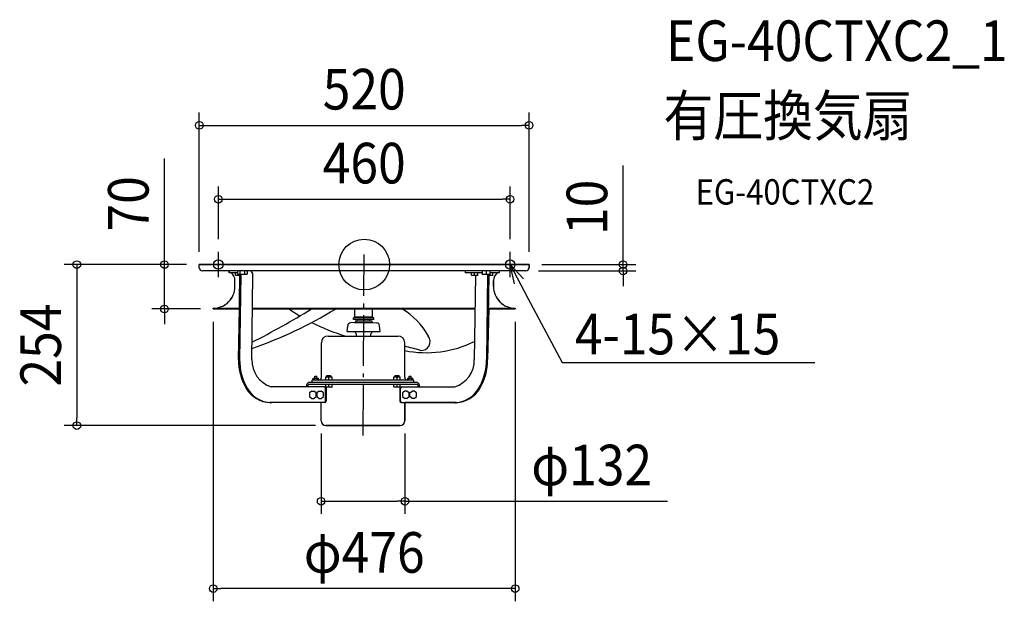
# Model space of a CAD drawing. Extents: x -543 to 1009, y -530 to 386.
import ezdxf
from ezdxf.enums import TextEntityAlignment as Align

# ---------------------------------------------------------------- set-up
doc = ezdxf.new("R2010")
doc.units = 0
doc.header["$LTSCALE"] = 20
doc.header["$PDMODE"] = 3
doc.header["$PDSIZE"] = -2
doc.linetypes.add('DASHDOT', pattern=[5.5, 4, -0.6, 0.3, -0.6])
doc.layers.get('DEFPOINTS').update_dxf_attribs({"linetype": 'CONTINUOUS'})
for name, color, linetype in [('ARRANGE', 1, 'CONTINUOUS'), ('BASIS', 6, 'DASHDOT'), ('DETAIL', 5, 'CONTINUOUS'), ('ETC', 61, 'CONTINUOUS'), ('FIX', 11, 'CONTINUOUS'), ('NOTE', 4, 'CONTINUOUS'), ('OUTLINE', 3, 'CONTINUOUS'), ('SIZE', 30, 'CONTINUOUS')]:
    doc.layers.add(name, color=color, linetype=linetype)
doc.styles.get("Standard").update_dxf_attribs({"font": 'SIMPLEX.shx', "width": 0.9, "height": 64, "bigfont": 'BIGFONT.shx'})

msp = doc.modelspace()

# ---------------------------------------------------------------- linework, layer by layer
at = {"layer": 'ARRANGE', "color": 1, "linetype": 'CONTINUOUS'}
msp.add_circle((0, 0), 40, dxfattribs=at)
msp.add_point((0, 0), dxfattribs=at)
at = {"layer": 'BASIS', "color": 6, "linetype": 'DASHDOT'}
for p, q in [((-230, -20), (-230, 20)), ((-1.9, -269.5), (0, 16)), ((230, -20), (230, 20)), ((-210, 0), (-250, 0)), ((250, 0), (210, 0))]:
    msp.add_line(p, q, dxfattribs=at)
at = {"layer": 'DEFPOINTS', "color": 30, "linetype": 'CONTINUOUS'}
for p in [(260, 219.3), (230, 102.8), (-230, 20), (230, 20), (-260, 0), (-260, 0), (-260, 0), (260, 0), (260, 0), (255, -10), (408.1, -10), (-314.9, -70), (-238, -70), (-238, -70), (238, -70), (-67.9, -246.1), (64.1, -246.1), (-453.1, -253.6), (-56.6, -253.6), (64.1, -372.8), (-238, -510.5)]:
    msp.add_point(p, dxfattribs=at)
at = {"layer": 'DETAIL', "color": 5, "linetype": 'CONTINUOUS'}
for p, q in [((260, 0), (-260, 0)), ((-260, -5), (-260, 0)), ((260, -5), (260, 0)), ((255, -10), (-255, -10)), ((-212.7, -10), (-212.7, -13)), ((-199.7, -13), (-212.7, -13)), ((-202.9, -16.8), (-202.9, -13.2)), ((-199.7, -10), (-199.7, -14.9)), ((-199.7, -14.9), (-198.7, -15.5)), ((-185.7, -15.5), (-198.7, -15.5)), ((-196.5, -15.5), (-198.4, -149.6)), ((-197.9, -17), (-197.9, -15.5)), ((-194.6, -15.5), (-196.5, -149.6)), ((-196, -10), (-196, -15.5)), ((-188.5, -10), (-188.5, -15.5)), ((-184.7, -14.9), (-185.7, -15.5)), ((-184.7, -10), (-184.7, -14.9)), ((159.3, -10), (159.3, -13)), ((185.8, -13), (159.3, -13)), ((169.1, -16.8), (169.1, -13.2)), ((174.1, -17), (174.1, -13)), ((179.1, -16.8), (179.1, -13.2)), ((185.8, -10), (185.8, -15.5)), ((198.8, -15.5), (185.8, -15.5)), ((192.3, -10), (192.3, -15.5)), ((194.6, -15.5), (192.7, -149.6)), ((196.5, -15.5), (194.6, -149.6)), ((198, -17), (198, -15.5)), ((198.8, -15.5), (198.8, -10)), ((212.8, -13), (198.8, -13)), ((203, -16.8), (203, -13.2)), ((212.8, -10), (212.8, -13)), ((-203.8, -34.6), (-203.8, -25)), ((-196.5, -17), (-202.7, -17)), ((-177.4, -149.6), (-175.5, -16)), ((178.9, -17), (169.3, -17)), ((175.5, -17), (173.6, -149.6)), ((202.8, -17), (196.5, -17)), ((203.8, -34.6), (203.8, -25)), ((-237.9, -68.8), (-238, -68.8)), ((-238, -70), (-238, -68.8)), ((-238, -70), (-196.5, -70)), ((-237.9, -68.8), (-196.5, -68.8)), ((-175.5, -68.8), (175.5, -68.8)), ((-175.5, -70), (175.5, -70)), ((-14.9, -82.8), (-14.9, -70)), ((13.1, -82.8), (13.1, -70)), ((196.5, -68.8), (238, -68.8)), ((196.5, -70), (238, -70)), ((238, -70), (238, -68.8)), ((-15.4, -91.2), (-21.5, -91.8)), ((15.1, -83.8), (-16.9, -83.8)), ((-16.9, -86.3), (-16.9, -83.8)), ((15.1, -86.3), (-16.9, -86.3)), ((-15.4, -91.2), (13.7, -91.2)), ((13.1, -82.8), (-14.9, -82.8)), ((-13.9, -83.8), (-14.9, -82.8)), ((-13.9, -88.7), (12.1, -88.7)), ((-13.9, -88.7), (-13.9, -91.2)), ((-10.9, -88.7), (-10.9, -86.3)), ((9.1, -88.7), (9.1, -86.3)), ((12.1, -83.8), (13.1, -82.8)), ((12.1, -88.7), (12.1, -91.2)), ((13.7, -91.2), (19.8, -91.8)), ((15.1, -86.3), (15.1, -83.8)), ((-26.9, -105.7), (-26, -96.3)), ((-26.9, -105.7), (25.2, -105.7)), ((-14.2, -106.3), (-14.2, -105.7)), ((-12.6, -108.6), (-13.6, -107.6)), ((10.9, -108.6), (11.9, -107.6)), ((12.4, -106.3), (12.4, -105.7)), ((25.2, -105.7), (24.3, -96.3)), ((-67.6, -177.5), (-67.6, -123.1)), ((-57.1, -112.6), (53.3, -112.6)), ((-12.4, -112.6), (-12.4, -109.2)), ((10.6, -112.6), (10.6, -109.2)), ((63.8, -177.5), (63.8, -123.1)), ((83.4, -186), (-87.2, -186)), ((78.1, -182), (-81.9, -182)), ((-81.9, -186), (-81.9, -182)), ((-80.4, -178.8), (-72.3, -178.8)), ((-80.4, -182), (-80.4, -178.8)), ((-78.4, -182), (-78.4, -178.8)), ((-77.9, -176), (-74.9, -176)), ((-77.9, -178.8), (-77.9, -176)), ((-74.9, -178.8), (-74.9, -176)), ((-74.4, -182), (-74.4, -178.8)), ((-72.3, -182), (-72.3, -178.8)), ((-60.7, -177), (-50.7, -177)), ((-60.7, -182), (-60.7, -177)), ((-58.7, -175), (-52.7, -175)), ((-58.7, -177), (-58.7, -175)), ((-55.7, -182), (-55.7, -177)), ((-52.7, -177), (-52.7, -175)), ((-50.7, -182), (-50.7, -177)), ((46.9, -177), (56.9, -177)), ((46.9, -182), (46.9, -177)), ((48.9, -175), (54.9, -175)), ((48.9, -177), (48.9, -175)), ((51.9, -182), (51.9, -177)), ((54.9, -177), (54.9, -175)), ((56.9, -182), (56.9, -177)), ((68.6, -178.8), (76.7, -178.8)), ((68.6, -182), (68.6, -178.8)), ((70.6, -182), (70.6, -178.8)), ((71.1, -176), (74.1, -176)), ((71.1, -178.8), (71.1, -176)), ((74.1, -178.8), (74.1, -176)), ((74.6, -182), (74.6, -178.8)), ((76.7, -182), (76.7, -178.8)), ((78.1, -186), (78.1, -182)), ((-63.2, -192.5), (-146.7, -192.5)), ((-91.1, -192.5), (-91.1, -192)), ((-89.1, -192.5), (-89.1, -192)), ((83.4, -189), (-87.2, -189)), ((-82.4, -199.3), (-86.3, -202.1)), ((-82.4, -199.3), (-79.5, -199.3)), ((-75.7, -202.1), (-79.5, -199.3)), ((-70.9, -199.3), (-74.7, -202.1)), ((-70.9, -199.3), (-67.9, -199.3)), ((-64.1, -202.1), (-67.9, -199.3)), ((-60.9, -214.5), (-60.9, -195.5)), ((-60.7, -192.8), (-60.7, -189.2)), ((-50.9, -193), (-60.5, -193)), ((-60, -193), (-60, -214.5)), ((-55.7, -193), (-55.7, -189)), ((-50.7, -192.8), (-50.7, -189.2)), ((46.9, -192.8), (46.9, -189.2)), ((56.7, -193), (47.1, -193)), ((51.9, -193), (51.9, -189)), ((56.3, -193), (56.3, -214.5)), ((56.9, -192.8), (56.9, -189.2)), ((57, -214.5), (57, -195.5)), ((59.4, -192.5), (142.9, -192.5)), ((64.1, -199.3), (60.3, -202.1)), ((67.1, -199.3), (64.1, -199.3)), ((70.9, -202.1), (67.1, -199.3)), ((71.8, -202.1), (75.6, -199.3)), ((78.6, -199.3), (75.6, -199.3)), ((82.4, -202.1), (78.6, -199.3)), ((85.4, -192.5), (85.4, -192)), ((87.3, -192.5), (87.3, -192)), ((-86.3, -202.1), (-86.3, -207.9)), ((-86.3, -207.9), (-82.4, -210.8)), ((-82.4, -210.8), (-79.5, -210.8)), ((-79.5, -210.8), (-75.7, -207.9)), ((-75.7, -207.9), (-75.7, -202.1)), ((-74.7, -202.1), (-74.7, -207.9)), ((-74.7, -207.9), (-70.9, -210.8)), ((-70.9, -210.8), (-67.9, -210.8)), ((-67.9, -210.8), (-64.1, -207.9)), ((-64.1, -207.9), (-64.1, -202.1)), ((60.3, -202.1), (60.3, -207.9)), ((60.3, -207.9), (64.1, -210.8)), ((67.1, -210.8), (64.1, -210.8)), ((67.1, -210.8), (70.9, -207.9)), ((70.9, -207.9), (70.9, -202.1)), ((71.8, -207.9), (71.8, -202.1)), ((75.6, -210.8), (71.8, -207.9)), ((78.6, -210.8), (75.6, -210.8)), ((78.6, -210.8), (82.4, -207.9)), ((82.4, -207.9), (82.4, -202.1)), ((-62.3, -217.5), (-148.6, -217.5)), ((-67.9, -246.1), (-67.9, -217.5)), ((58.5, -217.5), (144.9, -217.5)), ((64.1, -246.1), (64.1, -217.5)), ((-60.4, -253.6), (56.6, -253.6))]:
    msp.add_line(p, q, dxfattribs=at)
for centre, radius, start, end in [((-255, -5), 5, 180, 270), ((-218.8, -25), 15, 0, 53.1301), ((-202.7, -13.2), 0.2, 90, 180), ((-197.8, -12.7), 2.8, 267.0526, 269.9945), ((-186.6, -12.7), 2.8, 270.0055, 272.9474), ((-182.5, -16.3), 7.08, 2.5096, 62.9553), ((169.3, -13.2), 0.2, 90, 180), ((178.9, -13.2), 0.2, 0, 90), ((202.8, -13.2), 0.2, 0, 90), ((218.8, -25), 15, 126.8699, 180), ((255, -5), 5, 270, 0), ((-202.7, -16.8), 0.2, 180, 270), ((169.3, -16.8), 0.2, 180, 270), ((178.9, -16.8), 0.2, 270, 0), ((202.8, -16.8), 0.2, 270, 0), ((-237.9, -34.7), 34.1, 270.0246, 0.1432), ((237.9, -34.7), 34.1, 179.8568, 269.9754), ((-395.1, 503.4), 671.8, 288.9385, 301.4006), ((-887.9, 1263.1), 1557.3, 297.1622, 301.1265), ((63.6, 195.5), 321.8, 235.5956, 239.1951), ((5.1, -164.8), 109.3, 28.5274, 60.1555), ((63.6, 195.5), 321.8, 242.9979, 253.2566), ((-21.1, -96.8), 5, 95, 175), ((19.3, -96.8), 5, 5, 85), ((-12.4, -106.3), 1.8, 180, 224.9996), ((-13.2, -109.2), 0.8, 0, 44.9996), ((11.4, -109.2), 0.8, 135.0004, 180), ((10.6, -106.3), 1.8, 315.0004, 0), ((-57.1, -123.1), 10.5, 90, 180), ((53.3, -123.1), 10.5, 0, 90), ((97.8, 31.6), 170.5, 258.4879, 296.5162), ((89.8, -121.2), 14.2, 264.6495, 37.4486), ((-5.4, -435.9), 314.9, 72.6548, 77.3296), ((-109, -150), 89.4, 179.7547, 210.5059), ((-106.4, -150), 90.1, 179.8042, 209.7083), ((-133.2, -150.5), 44.1, 178.8873, 252.2105), ((129.5, -150.5), 44.1, 287.7895, 1.1127), ((104.8, -150.5), 87.9, 329.9071, 0.5804), ((107.3, -150.6), 87.3, 329.118, 0.6214), ((-85.7, -191.3), 5.48, 106.6305, 187.9046), ((-72.1, -177.5), 4.5, 270, 0), ((68.3, -177.5), 4.5, 180, 270), ((81.9, -191.3), 5.48, 352.0954, 73.3695), ((-146.5, -171.2), 46.3, 211.4413, 267.387), ((-144.4, -170.8), 46.8, 210.5846, 267.1565), ((-86.4, -191.7), 2.74, 106.6305, 187.9046), ((-63.6, -195.2), 2.75, 354.118, 80.7895), ((-60.5, -189.2), 0.2, 90, 180), ((-60.5, -192.8), 0.2, 180, 270), ((-50.9, -189.2), 0.2, 0, 90), ((-50.9, -192.8), 0.2, 270, 0), ((47.1, -189.2), 0.2, 90, 180), ((47.1, -192.8), 0.2, 180, 270), ((56.7, -189.2), 0.2, 0, 90), ((56.7, -192.8), 0.2, 270, 0), ((59.9, -195.4), 2.91, 100.4423, 182.6906), ((82.6, -191.7), 2.74, 352.0954, 73.3695), ((140.3, -170.7), 47.1, 275.6167, 329.4392), ((142.9, -171.5), 46, 272.5157, 328.7669), ((-63.9, -214.6), 3.04, 285.6872, 1.4178), ((-63.1, -214.5), 3.09, 284.8221, 0.2705), ((59.3, -214.5), 3.09, 179.7295, 255.1779), ((60.3, -214.4), 3.25, 181.8621, 253.0453), ((-146.7, -179.4), 38.2, 267.1046, 269.9988), ((142.9, -179.4), 38.2, 270.0012, 272.8954), ((-60.4, -246.1), 7.5, 180, 270), ((56.6, -246.1), 7.5, 270, 0)]:
    msp.add_arc(centre, radius, start, end, dxfattribs=at)
at = {"layer": 'FIX', "color": 11, "linetype": 'CONTINUOUS'}
for centre in [(-230, 0), (230, 0)]:
    msp.add_circle(centre, 7.5, dxfattribs=at)
at = {"layer": 'NOTE', "color": 4, "linetype": 'CONTINUOUS'}
for p, q in [((237, -30.3), (230, 0)), ((230, 0), (251.2, -22.7)), ((230, 0), (258.1, -53)), ((258.1, -53), (312, -154.4)), ((312, -154.4), (332, -154.4)), ((332, -154.4), (710.6, -154.4))]:
    msp.add_line(p, q, dxfattribs=at)
at = {"layer": 'OUTLINE', "color": 3, "linetype": 'CONTINUOUS'}
for p, q in [((-260, -5), (-260, 0)), ((-260, 0), (260, 0)), ((260, 0), (260, -5)), ((-212.7, -10), (-255, -10)), ((-212.7, -13), (-212.7, -10)), ((-209.8, -13), (-212.7, -13)), ((212.8, -13), (209.8, -13)), ((255, -10), (212.8, -10)), ((212.8, -10), (212.8, -13)), ((-203.8, -34.6), (-203.8, -25)), ((203.8, -25), (203.8, -34.8)), ((-238, -70), (-238, -68.8)), ((-196.5, -70), (-238, -70)), ((-198.4, -149.6), (-196.5, -70)), ((196.5, -70), (194.6, -149.6)), ((238, -70), (196.5, -70)), ((238, -68.8), (238, -70)), ((-67.9, -217.5), (-148.6, -217.5)), ((-67.9, -246.1), (-67.9, -217.5)), ((144.9, -217.5), (64.1, -217.5)), ((64.1, -217.5), (64.1, -246.1)), ((56.6, -253.6), (-60.4, -253.6))]:
    msp.add_line(p, q, dxfattribs=at)
for centre, radius, start, end in [((-255, -5), 5, 180, 270), ((-218.8, -25), 15, 0, 53.1301), ((218.8, -25), 15, 126.8699, 180), ((255, -5), 5, 270, 0), ((-237.9, -34.7), 34.1, 269.8567, 0.1432), ((237.9, -34.7), 34.1, 180.1432, 270.1433), ((-109, -150), 89.4, 179.7547, 210.5059), ((107.3, -150.6), 87.3, 329.118, 0.6214), ((-146.5, -171.2), 46.3, 211.4413, 267.387), ((142.9, -171.5), 46, 272.5157, 328.7669), ((-60.4, -246.1), 7.5, 180, 270), ((56.6, -246.1), 7.5, 270, 0)]:
    msp.add_arc(centre, radius, start, end, dxfattribs=at)
at = {"layer": 'SIZE', "color": 30, "linetype": 'CONTINUOUS'}
for p, q in [((-260, 20), (-260, 239.3)), ((260, 20), (260, 239.3)), ((-260, 219.3), (-248, 219.3)), ((-248, 219.3), (248, 219.3)), ((260, 219.3), (248, 219.3)), ((-314.9, 12), (-314.9, 167.3)), ((408.1, 12), (408.1, 156.3)), ((-230, 40), (-230, 122.8)), ((230, 40), (230, 122.8)), ((-230, 102.8), (-218, 102.8)), ((-218, 102.8), (218, 102.8)), ((230, 102.8), (218, 102.8)), ((-314.9, 0), (-314.9, 12)), ((280, 0), (428.1, 0)), ((408.1, 0), (408.1, 12)), ((408.1, -10), (408.1, 0)), ((-280, 0), (-473.1, 0)), ((-453.1, 0), (-453.1, -12)), ((-453.1, -12), (-453.1, -241.6)), ((-280, 0), (-334.9, 0)), ((-314.9, -70), (-314.9, 0)), ((275, -10), (428.1, -10)), ((408.1, -10), (408.1, -22)), ((408.1, -22), (408.1, -34)), ((-258, -70), (-334.9, -70)), ((-314.9, -70), (-314.9, -82)), ((-314.9, -82), (-314.9, -94)), ((-238, -90), (-238, -530.5)), ((238, -90), (238, -530.5)), ((-453.1, -253.6), (-453.1, -241.6)), ((-76.6, -253.6), (-473.1, -253.6)), ((-67.9, -266.1), (-67.9, -392.8)), ((64.1, -266.1), (64.1, -392.8)), ((-67.9, -372.8), (-55.9, -372.8)), ((-55.9, -372.8), (52.1, -372.8)), ((64.1, -372.8), (52.1, -372.8)), ((64.1, -372.8), (478.3, -372.8)), ((-238, -510.5), (-226, -510.5)), ((226, -510.5), (-226, -510.5)), ((238, -510.5), (226, -510.5))]:
    msp.add_line(p, q, dxfattribs=at)
for centre in [(-260, 219.3), (260, 219.3), (-230, 102.8), (230, 102.8), (-453.1, 0), (-314.9, 0), (408.1, 0), (408.1, -10), (-314.9, -70), (-453.1, -253.6), (-67.9, -372.8), (64.1, -372.8), (-238, -510.5), (238, -510.5)]:
    msp.add_circle(centre, 6, dxfattribs=at)

# ---------------------------------------------------------------- texts
at = {"layer": 'ETC', "color": 61, "linetype": 'CONTINUOUS', "width": 0.9}
for s, height, p in [('EG-40CTXC2_1', 64, (475.9, 320.6)), ('有圧換気扇', 64, (471.7, 202.6)), ('EG-40CTXC2', 40, (522.4, 94.5))]:
    msp.add_text(s, height=height, dxfattribs=at).set_placement(p)
at = {"layer": 'NOTE', "color": 4, "linetype": 'CONTINUOUS', "width": 0.9}
msp.add_text('4-15×15', height=64, dxfattribs=at).set_placement((332.1, -141.6))
at = {"layer": 'SIZE', "color": 30, "linetype": 'CONTINUOUS', "width": 0.9}
for s, p in [('520', (0, 244.3)), ('460', (0, 127.8)), ('φ132', (358.6, -347.8)), ('φ476', (0, -485.5))]:
    msp.add_text(s, height=64, dxfattribs=at).set_placement(p, align=Align.CENTER)
for s, p in [('70', (-339.9, 95.6)), ('10', (383.1, 90.1)), ('254', (-478.1, -126.8))]:
    msp.add_text(s, height=64, rotation=90, dxfattribs=at).set_placement(p, align=Align.CENTER)

doc.saveas('drawing.dxf')
